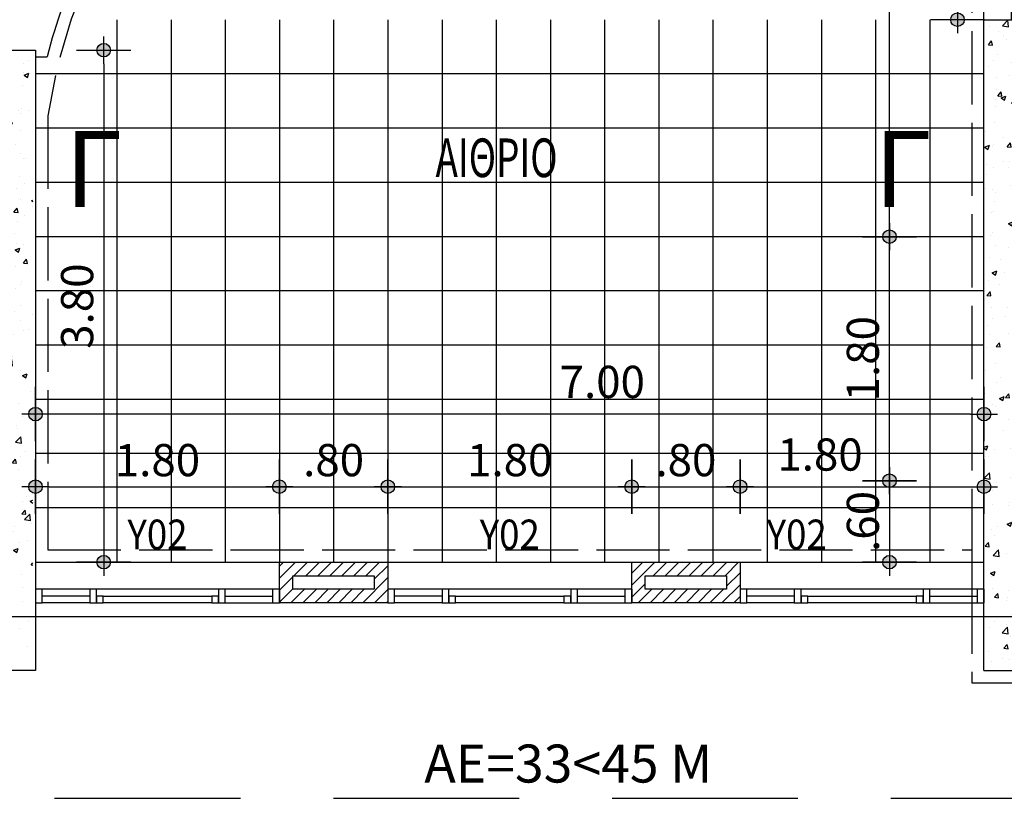
# Model space of a CAD drawing. Extents: x 5 to 174, y 18 to 105.
# Drawn here: x 56 to 63, y 68 to 74 of the extents above; entities that cross this region are included whole.
import ezdxf
from ezdxf.enums import TextEntityAlignment as Align

# ---------------------------------------------------------------- set-up
doc = ezdxf.new("R2010")
doc.units = 0
doc.header["$LTSCALE"] = 0.3
doc.header["$MEASUREMENT"] = 0
doc.header["$PDMODE"] = 3
for name, pattern in [('ACAD_ISO02W100', [15, 12, -3]), ('ACAD_ISO11W100', [33.5, 12, -3, 12, -3, 0.5, -3]), ('DASHEDX2', [38.1, 25.4, -12.7])]:
    doc.linetypes.add(name, pattern=pattern)
doc.layers.get('0').update_dxf_attribs({"linetype": 'CONTINUOUS'})
doc.layers.get('DEFPOINTS').update_dxf_attribs({"linetype": 'CONTINUOUS'})
for name, color, linetype in [('AXON', 22, 'CONTINUOUS'), ('COL', 6, 'CONTINUOUS'), ('DIM', 1, 'CONTINUOUS'), ('PROVOLI2', 2, 'CONTINUOUS'), ('PYR-45', 241, 'ACAD_ISO11W100'), ('PYR-APOST', 70, 'CONTINUOUS'), ('PYR-DIAFYGI', 70, 'DASHEDX2'), ('PYR-EXT', 241, 'ACAD_ISO02W100'), ('PYR-LETE', 240, 'CONTINUOUS'), ('SOL-COL', 2, 'CONTINUOUS'), ('SOL-WALL', 1, 'CONTINUOUS'), ('TEXT-XOROS', 2, 'CONTINUOUS'), ('TEXT-YAL', 3, 'CONTINUOUS'), ('TILES', 252, 'CONTINUOUS'), ('WALL', 4, 'CONTINUOUS'), ('WALL3', 3, 'CONTINUOUS'), ('WINDOWS', 2, 'CONTINUOUS')]:
    doc.layers.add(name, color=color, linetype=linetype)
doc.styles.add('ARIAL', font='ARIAL.TTF')
doc.styles.add('ARIAL-BLD', font='ARIALBD.TTF')
doc.styles.add('DIM', font='ARIAL.TTF', dxfattribs={"width": 0.8})
doc.styles.add('PYR-APOS', font='ARIALBD.TTF')
doc.styles.add('PYR-S25E', font='ARIALBD.TTF', dxfattribs={"height": 2.5})
doc.dimstyles.new('D100', dxfattribs={"dimscale": 0.125, "dimtxt": 1.9, "dimasz": 0.8, "dimexe": 2, "dimexo": 0, "dimgap": 0.6, "dimtad": 1, "dimrnd": 0.05, "dimzin": 4, "dimdsep": 46, "dimtxsty": 'DIM', "dimblk": 'CIRC', "dimcen": 0.09, "dimdle": 0.05, "dimse1": 1, "dimse2": 1, "dimclrd": 256, "dimclrt": 3, "dimadec": 0, "dimazin": 0, "dimtm": 1e-09, "dimtfac": 1, "dimtix": 1, "dimtmove": 2, "dimatfit": 3, "dimldrblk": 'LEAD', "dimfxl": 0, "dimtvp": 0.9999, "dimtolj": 2, "dimtzin": 0, "dimarcsym": 0})
pattern_1 = [(45, (95.934043, 84.76006), (-0.04419417, 0.04419417), [])]

# ---------------------------------------------------------------- blocks, each defined once
blk = doc.blocks.new('CIRC')
h = blk.add_hatch(color=0)
edge = h.paths.add_edge_path()
edge.add_arc((0, 0), 0.5, 0, 360)
at = {"color": 0}
for p, q in [((0, 2), (0, -2)), ((-1, 0), (1, 0))]:
    blk.add_line(p, q, dxfattribs=at)
blk.add_circle((0, 0), 0.5, dxfattribs=at)
blk = doc.blocks.new('*D41')
at = {"layer": 'DEFPOINTS', "color": 0}
for p in [(63.034, 71.7968), (56.034, 70.8516), (56.034, 68.5661)]:
    blk.add_point(p, dxfattribs=at)
at = {"layer": 'DIM', "lineweight": -2}
blk.add_line((62.934, 70.8516), (56.134, 70.8516), dxfattribs=at)
at = {"layer": 'DIM', "lineweight": -2, "xscale": 0.1, "yscale": 0.1, "zscale": 0.1, "rotation": 180}
blk.add_blockref('CIRC', (56.034, 70.8516), dxfattribs=at)
at = {"layer": 'DIM', "lineweight": -2, "xscale": 0.1, "yscale": 0.1, "zscale": 0.1}
blk.add_blockref('CIRC', (63.034, 70.8516), dxfattribs=at)
at = {"layer": 'DIM', "color": 3, "insert": (60.2169, 71.0891), "char_height": 0.2375, "attachment_point": 5, "style": 'DIM'}
blk.add_mtext('\\A2;7.00', dxfattribs=at)
blk = doc.blocks.new('LEAD')
at = {"color": 0}
blk.add_line((0, 1), (0, -1), dxfattribs=at)
blk.add_line((-0.851, 0), (-1.465, 0))
blk.add_lwpolyline([(-0.851, -0.285), (-0.851, 0.285, 0.063842), (0, 0, 0.063842)], format="xyb", close=True)
for points in [[(-0.851, 0.285), (-0.272, 0.068), (-0.851, 0.204)], [(-0.851, 0.204), (0, 0), (-0.851, -0.204)], [(-0.851, -0.285), (-0.272, -0.068), (-0.851, -0.204)]]:
    blk.add_solid(points)
blk = doc.blocks.new('*D52')
at = {"layer": 'DEFPOINTS', "color": 0}
for p in [(57.834, 70.316), (56.034, 69.7601), (57.834, 69.7601)]:
    blk.add_point(p, dxfattribs=at)
at = {"layer": 'DIM', "lineweight": -2}
blk.add_line((56.134, 70.316), (57.734, 70.316), dxfattribs=at)
at = {"layer": 'DIM', "lineweight": -2, "xscale": 0.1, "yscale": 0.1, "zscale": 0.1, "rotation": 180}
blk.add_blockref('CIRC', (56.034, 70.316), dxfattribs=at)
at = {"layer": 'DIM', "lineweight": -2, "xscale": 0.1, "yscale": 0.1, "zscale": 0.1}
blk.add_blockref('CIRC', (57.834, 70.316), dxfattribs=at)
at = {"layer": 'DIM', "color": 3, "insert": (56.934, 70.5124), "char_height": 0.2375, "attachment_point": 5, "style": 'DIM'}
blk.add_mtext('\\A2;1.80', dxfattribs=at)
blk = doc.blocks.new('*D53')
at = {"layer": 'DEFPOINTS', "color": 0}
for p in [(60.434, 70.316), (58.634, 69.7601), (60.434, 69.7601)]:
    blk.add_point(p, dxfattribs=at)
at = {"layer": 'DIM', "lineweight": -2}
blk.add_line((58.734, 70.316), (60.334, 70.316), dxfattribs=at)
at = {"layer": 'DIM', "lineweight": -2, "xscale": 0.1, "yscale": 0.1, "zscale": 0.1, "rotation": 180}
blk.add_blockref('CIRC', (58.634, 70.316), dxfattribs=at)
at = {"layer": 'DIM', "lineweight": -2, "xscale": 0.1, "yscale": 0.1, "zscale": 0.1}
blk.add_blockref('CIRC', (60.434, 70.316), dxfattribs=at)
at = {"layer": 'DIM', "color": 3, "insert": (59.534, 70.5124), "char_height": 0.2375, "attachment_point": 5, "style": 'DIM'}
blk.add_mtext('\\A2;1.80', dxfattribs=at)
blk = doc.blocks.new('*D54')
at = {"layer": 'DEFPOINTS', "color": 0}
for p in [(61.234, 70.316), (60.434, 69.7601), (61.234, 69.7601)]:
    blk.add_point(p, dxfattribs=at)
at = {"layer": 'DIM', "lineweight": -2}
blk.add_line((60.534, 70.316), (61.134, 70.316), dxfattribs=at)
at = {"layer": 'DIM', "lineweight": -2, "xscale": 0.1, "yscale": 0.1, "zscale": 0.1, "rotation": 180}
blk.add_blockref('CIRC', (60.434, 70.316), dxfattribs=at)
at = {"layer": 'DIM', "lineweight": -2, "xscale": 0.1, "yscale": 0.1, "zscale": 0.1}
blk.add_blockref('CIRC', (61.234, 70.316), dxfattribs=at)
at = {"layer": 'DIM', "color": 3, "insert": (60.834, 70.5124), "char_height": 0.2375, "attachment_point": 5, "style": 'DIM'}
blk.add_mtext('\\A2;.80', dxfattribs=at)
blk = doc.blocks.new('*D55')
at = {"layer": 'DEFPOINTS', "color": 0}
for p in [(63.034, 70.316), (61.234, 69.7601), (63.034, 69.7601)]:
    blk.add_point(p, dxfattribs=at)
at = {"layer": 'DIM', "lineweight": -2}
blk.add_line((61.334, 70.316), (62.934, 70.316), dxfattribs=at)
at = {"layer": 'DIM', "lineweight": -2, "xscale": 0.1, "yscale": 0.1, "zscale": 0.1, "rotation": 180}
blk.add_blockref('CIRC', (61.234, 70.316), dxfattribs=at)
at = {"layer": 'DIM', "lineweight": -2, "xscale": 0.1, "yscale": 0.1, "zscale": 0.1}
blk.add_blockref('CIRC', (63.034, 70.316), dxfattribs=at)
at = {"layer": 'DIM', "color": 3, "insert": (61.824, 70.5535), "char_height": 0.2375, "attachment_point": 5, "style": 'DIM'}
blk.add_mtext('\\A2;1.80', dxfattribs=at)
blk = doc.blocks.new('*D56')
at = {"layer": 'DEFPOINTS', "color": 0}
for p in [(62.3364, 72.1601), (63.034, 72.1601), (63.034, 70.3601)]:
    blk.add_point(p, dxfattribs=at)
at = {"layer": 'DIM', "lineweight": -2}
blk.add_line((62.3364, 70.4601), (62.3364, 72.0601), dxfattribs=at)
at = {"layer": 'DIM', "lineweight": -2, "xscale": 0.1, "yscale": 0.1, "zscale": 0.1}
for p, rotation in [((62.3364, 72.1601), 90), ((62.3364, 70.3601), 270)]:
    blk.add_blockref('CIRC', p, dxfattribs=dict(at, rotation=rotation))
at = {"layer": 'DIM', "color": 3, "insert": (62.1401, 71.2601), "char_height": 0.2375, "attachment_point": 5, "rotation": 90, "style": 'DIM'}
blk.add_mtext('\\A2;1.80', dxfattribs=at)
blk = doc.blocks.new('*D57')
at = {"layer": 'DEFPOINTS', "color": 0}
for p in [(62.3364, 76.5601), (63.034, 76.5601), (63.034, 72.1601)]:
    blk.add_point(p, dxfattribs=at)
at = {"layer": 'DIM', "lineweight": -2}
blk.add_line((62.3364, 72.2601), (62.3364, 76.4601), dxfattribs=at)
at = {"layer": 'DIM', "lineweight": -2, "xscale": 0.1, "yscale": 0.1, "zscale": 0.1}
for p, rotation in [((62.3364, 76.5601), 90), ((62.3364, 72.1601), 270)]:
    blk.add_blockref('CIRC', p, dxfattribs=dict(at, rotation=rotation))
at = {"layer": 'DIM', "color": 3, "insert": (62.1402, 74.3601), "char_height": 0.2375, "attachment_point": 5, "rotation": 90, "style": 'DIM'}
blk.add_mtext('\\A2;4.40', dxfattribs=at)
blk = doc.blocks.new('*D58')
at = {"layer": 'DEFPOINTS', "color": 0}
for p in [(63.034, 70.3601), (62.3364, 69.7601), (63.034, 69.7601)]:
    blk.add_point(p, dxfattribs=at)
at = {"layer": 'DIM', "lineweight": -2}
blk.add_line((62.3364, 70.2601), (62.3364, 69.8601), dxfattribs=at)
at = {"layer": 'DIM', "lineweight": -2, "xscale": 0.1, "yscale": 0.1, "zscale": 0.1}
for p, rotation in [((62.3364, 70.3601), 90), ((62.3364, 69.7601), 270)]:
    blk.add_blockref('CIRC', p, dxfattribs=dict(at, rotation=rotation))
at = {"layer": 'DIM', "color": 3, "insert": (62.1402, 70.0601), "char_height": 0.2375, "attachment_point": 5, "rotation": 90, "style": 'DIM'}
blk.add_mtext('\\A2;.60', dxfattribs=at)
blk = doc.blocks.new('*D73')
at = {"layer": 'DEFPOINTS', "color": 0}
for p in [(56.034, 69.4601), (55.234, 59.5654), (56.034, 58.5349)]:
    blk.add_point(p, dxfattribs=at)
at = {"layer": 'DIM', "lineweight": -2}
blk.add_line((55.334, 58.5349), (55.934, 58.5349), dxfattribs=at)
at = {"layer": 'DIM', "lineweight": -2, "xscale": 0.1, "yscale": 0.1, "zscale": 0.1, "rotation": 180}
blk.add_blockref('CIRC', (55.234, 58.5349), dxfattribs=at)
at = {"layer": 'DIM', "lineweight": -2, "xscale": 0.1, "yscale": 0.1, "zscale": 0.1}
blk.add_blockref('CIRC', (56.034, 58.5349), dxfattribs=at)
at = {"layer": 'DIM', "color": 3, "insert": (55.634, 58.7311), "char_height": 0.2375, "attachment_point": 5, "style": 'DIM'}
blk.add_mtext('\\A2;.80', dxfattribs=at)
blk = doc.blocks.new('*D93')
at = {"layer": 'DEFPOINTS', "color": 0}
for p in [(56.034, 69.4601), (57.834, 69.4601), (57.834, 58.5349)]:
    blk.add_point(p, dxfattribs=at)
at = {"layer": 'DIM', "lineweight": -2}
blk.add_line((56.134, 58.5349), (57.734, 58.5349), dxfattribs=at)
at = {"layer": 'DIM', "lineweight": -2, "xscale": 0.1, "yscale": 0.1, "zscale": 0.1, "rotation": 180}
blk.add_blockref('CIRC', (56.034, 58.5349), dxfattribs=at)
at = {"layer": 'DIM', "lineweight": -2, "xscale": 0.1, "yscale": 0.1, "zscale": 0.1}
blk.add_blockref('CIRC', (57.834, 58.5349), dxfattribs=at)
at = {"layer": 'DIM', "color": 3, "insert": (56.934, 58.7311), "char_height": 0.2375, "attachment_point": 5, "style": 'DIM'}
blk.add_mtext('\\A2;1.80', dxfattribs=at)
blk = doc.blocks.new('*D94')
at = {"layer": 'DEFPOINTS', "color": 0}
for p in [(57.834, 69.4601), (58.634, 69.4601), (58.634, 58.5349)]:
    blk.add_point(p, dxfattribs=at)
at = {"layer": 'DIM', "lineweight": -2}
blk.add_line((57.934, 58.5349), (58.534, 58.5349), dxfattribs=at)
at = {"layer": 'DIM', "lineweight": -2, "xscale": 0.1, "yscale": 0.1, "zscale": 0.1, "rotation": 180}
blk.add_blockref('CIRC', (57.834, 58.5349), dxfattribs=at)
at = {"layer": 'DIM', "lineweight": -2, "xscale": 0.1, "yscale": 0.1, "zscale": 0.1}
blk.add_blockref('CIRC', (58.634, 58.5349), dxfattribs=at)
at = {"layer": 'DIM', "color": 3, "insert": (58.234, 58.7311), "char_height": 0.2375, "attachment_point": 5, "style": 'DIM'}
blk.add_mtext('\\A2;.80', dxfattribs=at)
blk = doc.blocks.new('*D95')
at = {"layer": 'DEFPOINTS', "color": 0}
for p in [(58.634, 69.4601), (60.434, 69.4601), (60.434, 58.5349)]:
    blk.add_point(p, dxfattribs=at)
at = {"layer": 'DIM', "lineweight": -2}
blk.add_line((58.734, 58.5349), (60.334, 58.5349), dxfattribs=at)
at = {"layer": 'DIM', "lineweight": -2, "xscale": 0.1, "yscale": 0.1, "zscale": 0.1, "rotation": 180}
blk.add_blockref('CIRC', (58.634, 58.5349), dxfattribs=at)
at = {"layer": 'DIM', "lineweight": -2, "xscale": 0.1, "yscale": 0.1, "zscale": 0.1}
blk.add_blockref('CIRC', (60.434, 58.5349), dxfattribs=at)
at = {"layer": 'DIM', "color": 3, "insert": (59.534, 58.7311), "char_height": 0.2375, "attachment_point": 5, "style": 'DIM'}
blk.add_mtext('\\A2;1.80', dxfattribs=at)
blk = doc.blocks.new('*D96')
at = {"layer": 'DEFPOINTS', "color": 0}
for p in [(60.434, 69.4601), (61.234, 69.4601), (61.234, 58.5349)]:
    blk.add_point(p, dxfattribs=at)
at = {"layer": 'DIM', "lineweight": -2}
blk.add_line((60.534, 58.5349), (61.134, 58.5349), dxfattribs=at)
at = {"layer": 'DIM', "lineweight": -2, "xscale": 0.1, "yscale": 0.1, "zscale": 0.1, "rotation": 180}
blk.add_blockref('CIRC', (60.434, 58.5349), dxfattribs=at)
at = {"layer": 'DIM', "lineweight": -2, "xscale": 0.1, "yscale": 0.1, "zscale": 0.1}
blk.add_blockref('CIRC', (61.234, 58.5349), dxfattribs=at)
at = {"layer": 'DIM', "color": 3, "insert": (60.834, 58.7311), "char_height": 0.2375, "attachment_point": 5, "style": 'DIM'}
blk.add_mtext('\\A2;.80', dxfattribs=at)
blk = doc.blocks.new('*D97')
at = {"layer": 'DEFPOINTS', "color": 0}
for p in [(61.234, 69.4601), (63.034, 69.4601), (63.034, 58.5349)]:
    blk.add_point(p, dxfattribs=at)
at = {"layer": 'DIM', "lineweight": -2}
blk.add_line((61.334, 58.5349), (62.934, 58.5349), dxfattribs=at)
at = {"layer": 'DIM', "lineweight": -2, "xscale": 0.1, "yscale": 0.1, "zscale": 0.1, "rotation": 180}
blk.add_blockref('CIRC', (61.234, 58.5349), dxfattribs=at)
at = {"layer": 'DIM', "lineweight": -2, "xscale": 0.1, "yscale": 0.1, "zscale": 0.1}
blk.add_blockref('CIRC', (63.034, 58.5349), dxfattribs=at)
at = {"layer": 'DIM', "color": 3, "insert": (62.134, 58.7311), "char_height": 0.2375, "attachment_point": 5, "style": 'DIM'}
blk.add_mtext('\\A2;1.80', dxfattribs=at)
blk = doc.blocks.new('*D123')
at = {"layer": 'DEFPOINTS', "color": 0}
for p in [(58.634, 70.316), (57.834, 69.7601), (58.634, 69.7601)]:
    blk.add_point(p, dxfattribs=at)
at = {"layer": 'DIM', "lineweight": -2}
blk.add_line((57.934, 70.316), (58.534, 70.316), dxfattribs=at)
at = {"layer": 'DIM', "lineweight": -2, "xscale": 0.1, "yscale": 0.1, "zscale": 0.1, "rotation": 180}
blk.add_blockref('CIRC', (57.834, 70.316), dxfattribs=at)
at = {"layer": 'DIM', "lineweight": -2, "xscale": 0.1, "yscale": 0.1, "zscale": 0.1}
blk.add_blockref('CIRC', (58.634, 70.316), dxfattribs=at)
at = {"layer": 'DIM', "color": 3, "insert": (58.234, 70.5124), "char_height": 0.2375, "attachment_point": 5, "style": 'DIM'}
blk.add_mtext('\\A2;.80', dxfattribs=at)
blk = doc.blocks.new('*D125')
at = {"layer": 'DEFPOINTS', "color": 0}
for p in [(55.634, 73.5355), (56.034, 69.7601), (56.5373, 69.7601)]:
    blk.add_point(p, dxfattribs=at)
at = {"layer": 'DIM', "lineweight": -2}
blk.add_line((56.5373, 73.4355), (56.5373, 69.8601), dxfattribs=at)
at = {"layer": 'DIM', "lineweight": -2, "xscale": 0.1, "yscale": 0.1, "zscale": 0.1}
for p, rotation in [((56.5373, 73.5355), 90), ((56.5373, 69.7601), 270)]:
    blk.add_blockref('CIRC', p, dxfattribs=dict(at, rotation=rotation))
at = {"layer": 'DIM', "color": 3, "insert": (56.3409, 71.6478), "char_height": 0.2375, "attachment_point": 5, "rotation": 90, "style": 'DIM'}
blk.add_mtext('\\A2;3.80', dxfattribs=at)
blk = doc.blocks.new('A$C3E825560')
at = {"layer": 'PROVOLI2'}
blk.add_line((-0.3, 0), (-0.3, 1.8), dxfattribs=at)
at = {"layer": 'WINDOWS'}
for p, q in [((-0.1, 1.8), (0, 1.8)), ((-0.1, 1.8), (-0.1, 0)), ((0, 1.8), (-0.1, 1.8)), ((-0.1, 1.8), (-0.1, 1.75)), ((-0.1, 1.75), (0, 1.75)), ((0, 1.75), (0, 1.8)), ((0, 1.4), (-0.1, 1.4)), ((-0.1, 1.4), (-0.1, 1.35)), ((0, 1.35), (0, 1.4)), ((-0.1, 1.35), (0, 1.35)), ((-0.05, 1.35), (-0.05, 1.3)), ((0, 1.35), (-0.05, 1.35)), ((0, 1.3), (0, 1.35)), ((-0.05, 1.3), (0, 1.3)), ((0, 0.45), (-0.1, 0.45)), ((-0.1, 0.45), (-0.1, 0.4)), ((-0.05, 0.5), (-0.05, 0.45)), ((0, 0.5), (-0.05, 0.5)), ((-0.05, 0.45), (0, 0.45)), ((0, 0.45), (0, 0.5)), ((0, 0.4), (0, 0.45)), ((-0.1, 0.4), (0, 0.4)), ((0, 0.05), (-0.1, 0.05)), ((-0.1, 0.05), (-0.1, 0)), ((-0.1, 0), (0, 0)), ((-0.1, 0), (0, 0)), ((0, 0), (0, 0.05))]:
    blk.add_line(p, q, dxfattribs=at)
at = {"layer": 'WINDOWS', "color": 1}
for p, q in [((-0.05, 1.4), (-0.05, 1.75)), ((0, 1.4), (0, 1.75)), ((-0.05, 0.5), (-0.05, 1.3)), ((0, 1.3), (0, 0.5)), ((-0.05, 0.4), (-0.05, 0.05)), ((0, 0.4), (0, 0.05))]:
    blk.add_line(p, q, dxfattribs=at)
at = {"layer": 'WINDOWS', "color": 8}
for p, q in [((-0.025, 1.4), (-0.025, 1.75)), ((-0.025, 1.3), (-0.025, 0.5)), ((-0.025, 0.4), (-0.025, 0.05))]:
    blk.add_line(p, q, dxfattribs=at)
blk = doc.blocks.new('*D359')
at = {"layer": 'DEFPOINTS', "color": 0}
for p in [(62.8382, 75.5601), (62.8382, 75.5601), (62.8382, 73.7601)]:
    blk.add_point(p, dxfattribs=at)
at = {"layer": 'DIM', "lineweight": -2}
blk.add_line((62.8382, 73.8601), (62.8382, 75.4601), dxfattribs=at)
at = {"layer": 'DIM', "lineweight": -2, "xscale": 0.1, "yscale": 0.1, "zscale": 0.1}
for p, rotation in [((62.8382, 75.5601), 90), ((62.8382, 73.7601), 270)]:
    blk.add_blockref('CIRC', p, dxfattribs=dict(at, rotation=rotation))
at = {"layer": 'DIM', "color": 3, "insert": (62.6419, 74.6601), "char_height": 0.2375, "attachment_point": 5, "rotation": 90, "style": 'DIM'}
blk.add_mtext('\\A2;1.80', dxfattribs=at)

msp = doc.modelspace()

# ---------------------------------------------------------------- hatches: boundary and pattern name
at = {"layer": 'SOL-COL'}
h = msp.add_hatch(dxfattribs=at)
h.set_pattern_fill('AR-CONC', color=256, scale=0.05, style=0)
h.set_pattern_definition([(50, (95.93404, 84.76006), (0.35863, -0.031376), [0.0375, -0.4125]), (355, (95.93404, 84.76006), (-0.0693757, 0.376096), [0.03, -0.33]), (100.4514, (95.96393, 84.75744), (0.2892547, 0.3447198), [0.03187, -0.350571]), (46.1842, (95.93404, 84.86006), (0.5336205, -0.0827595), [0.05625, -0.61875]), (96.6356, (95.9785, 84.85316), (0.467331, 0.487059), [0.047805, -0.5258565]), (351.1842, (95.93404, 84.86006), (0.467331, 0.487059), [0.045, -0.495]), (21, (95.98404, 84.83506), (0.2984535, -0.2013094), [0.0375, -0.4125]), (326, (95.98404, 84.83506), (0.1216577, 0.362575), [0.03, -0.33]), (71.4514, (96.0089, 84.81828), (0.4201113, 0.1612652), [0.03187, -0.350571]), (37.5, (95.93404, 84.76006), (0.00607993, 0.16644693), [0, -0.326, 0, -0.335, 0, -0.33125]), (7.5, (95.93404, 84.76006), (0.1315348, 0.19720586), [0, -0.191, 0, -0.3185, 0, -0.12625]), (327.5, (95.82254, 84.76006), (0.2669112, -0.01127744), [0, -0.125, 0, -0.39, 0, -0.5175]), (317.5, (95.77254, 84.76006), (0.2915931, 0.0500525), [0, -0.1625, 0, -0.259, 0, -0.3675])])
h.paths.add_polyline_path([(63.33404, 69.76006), (63.33404, 73.76006), (63.03404, 73.76006), (63.03404, 68.96006), (63.83404, 68.96006), (63.83404, 69.46006), (65.63404, 69.46006), (65.63404, 68.96006), (65.93404, 68.96006), (65.93404, 69.76006)])
h = msp.add_hatch(dxfattribs=at)
h.set_pattern_fill('AR-CONC', color=256, scale=0.05, style=0)
h.set_pattern_definition([(50, (-200, 0), (0.3586301, -0.03137607), [0.0375, -0.4125]), (355, (-200, 0), (-0.06937567, 0.37609607), [0.03, -0.33]), (100.4514, (-199.9701, -0.0026), (0.2892547, 0.34471977), [0.0318701, -0.35057106]), (46.1842, (-200, 0.1), (0.5336205, -0.0827595), [0.05625, -0.61875]), (96.6356, (-199.95553, 0.0931), (0.4673314, 0.4870589), [0.0478051, -0.5258565]), (351.1842, (-200, 0.1), (0.467331, 0.4870593), [0.045, -0.495]), (21, (-199.95, 0.075), (0.29845353, -0.20130945), [0.0375, -0.4125]), (326, (-199.95, 0.075), (0.12165767, 0.362575), [0.03, -0.33]), (71.4514, (-199.92513, 0.05822), (0.4201113, 0.16126525), [0.0318701, -0.35057106]), (37.5, (-200, 0), (0.00607993, 0.16644693), [0, -0.326, 0, -0.335, 0, -0.33125]), (7.5, (-200, 0), (0.13153477, 0.19720586), [0, -0.191, 0, -0.3185, 0, -0.12625]), (327.5, (-200.1115, 0), (0.26691122, -0.011277436), [0, -0.125, 0, -0.39, 0, -0.5175]), (317.5, (-200.1615, 0), (0.29159308, 0.0500525), [0, -0.1625, 0, -0.259, 0, -0.3675])])
h.paths.add_polyline_path([(53.26544, 69.74006), (52.50544, 69.74006), (52.50544, 69.36006), (53.26544, 69.36006)])
h.paths.add_polyline_path([(52.50544, 69.36006), (52.50544, 68.98006), (53.26544, 68.98006), (53.26544, 69.36006)])
h.paths.add_polyline_path([(55.63404, 69.74006), (55.25404, 69.74006), (55.25404, 69.36006), (55.63404, 69.36006)])
h.paths.add_polyline_path([(55.25404, 69.36006), (55.25404, 68.98006), (55.63404, 68.98006), (55.63404, 69.36006)])
h.paths.add_polyline_path([(56.01404, 68.98006), (56.01404, 69.36006), (55.63404, 69.36006), (55.63404, 68.98006)])
h.paths.add_polyline_path([(55.65404, 69.74006), (55.63404, 69.74006), (55.63404, 69.36006), (56.01404, 69.36006), (56.01404, 73.51548), (55.63404, 73.51548), (55.63404, 72.75548), (55.65404, 72.75548)])
h.paths.add_polyline_path([(55.25404, 72.75548), (55.63404, 72.75548), (55.63404, 73.51548), (55.25404, 73.51548)])
at = {"layer": 'SOL-WALL'}
h = msp.add_hatch(dxfattribs=at)
h.set_pattern_fill('ANSI31', color=256, scale=0.5, style=0)
h.set_pattern_definition(pattern_1)
h.paths.add_polyline_path([(58.63404, 69.56006), (58.63404, 69.76006), (57.83404, 69.76006), (57.83404, 69.46006), (58.63404, 69.46006)])
h.paths.add_polyline_path([(57.93404, 69.56006), (57.93404, 69.66006), (58.53404, 69.66006), (58.53404, 69.56006)], flags=16)
h = msp.add_hatch(dxfattribs=at)
h.set_pattern_fill('ANSI31', color=256, scale=0.5, style=0)
h.set_pattern_definition(pattern_1)
h.paths.add_polyline_path([(61.23404, 69.56006), (61.23404, 69.76006), (60.43404, 69.76006), (60.43404, 69.46006), (61.23404, 69.46006)])
h.paths.add_polyline_path([(60.53404, 69.56006), (60.53404, 69.66006), (61.13404, 69.66006), (61.13404, 69.56006)], flags=16)

# ---------------------------------------------------------------- linework, layer by layer
at = {"layer": 'AXON'}
msp.add_line((30.25381, 69.36006), (137.23551, 69.36006), dxfattribs=at)
at = {"layer": 'COL'}
for p, q in [((63.03404, 68.96006), (63.03404, 73.76006)), ((63.03404, 73.76006), (63.33404, 73.76006)), ((63.03404, 68.96006), (63.83404, 68.96006))]:
    msp.add_line(p, q, dxfattribs=at)
msp.add_lwpolyline([(55.23404, 73.53548), (56.03404, 73.53548), (56.03404, 68.96006), (55.23404, 68.96006), (55.23404, 69.76006), (55.63404, 69.76006), (55.63404, 72.73548), (55.23404, 72.73548)], close=True, dxfattribs=at)
at = {"layer": 'PROVOLI2'}
msp.add_line((58.53404, 69.76006), (60.53404, 69.76006), dxfattribs=at)
at = {"layer": 'PYR-45', "ltscale": 0.15}
for p, q in [((62.94404, 69.85006), (62.94404, 69.37006)), ((62.94404, 68.87006), (72.63404, 68.87006))]:
    msp.add_line(p, q, dxfattribs=at)
at = {"layer": 'PYR-DIAFYGI', "ltscale": 0.18}
msp.add_line((45.88773, 68.01934), (66.22913, 68.01934), dxfattribs=at)
at = {"layer": 'PYR-EXT', "ltscale": 0.15}
for p, q in [((62.94404, 77.05006), (62.94404, 68.87006)), ((56.12404, 73.05223), (56.12404, 69.85006)), ((56.12404, 69.85006), (62.94404, 69.85006))]:
    msp.add_line(p, q, dxfattribs=at)
msp.add_arc((60.09008, 72.46006), 4.01, 90, 171.507828, dxfattribs=at)
at = {"layer": 'TILES'}
for p, q in [((56.63404, 73.76006), (56.63404, 69.76006)), ((57.03404, 73.76006), (57.03404, 69.76006)), ((57.43404, 73.76006), (57.43404, 69.76006)), ((57.83404, 73.76006), (57.83404, 69.76006)), ((58.23404, 73.76006), (58.23404, 69.76006)), ((58.63404, 73.76006), (58.63404, 69.76006)), ((59.03404, 73.76006), (59.03404, 69.76006)), ((59.43404, 73.76006), (59.43404, 69.76006)), ((59.83404, 73.76006), (59.83404, 69.76006)), ((60.23404, 73.76006), (60.23404, 69.76006)), ((60.63404, 73.76006), (60.63404, 69.76006)), ((61.03404, 73.76006), (61.03404, 69.76006)), ((61.43404, 73.76006), (61.43404, 69.76006)), ((61.83404, 73.76006), (61.83404, 69.76006)), ((62.23404, 73.76006), (62.23404, 69.76006)), ((62.63404, 73.76006), (62.63404, 69.76006)), ((63.03404, 73.36006), (56.03404, 73.36006)), ((63.03404, 72.96006), (56.03404, 72.96006)), ((63.03404, 72.56006), (56.03404, 72.56006)), ((63.03404, 72.16006), (56.03404, 72.16006)), ((63.03404, 71.76006), (56.03404, 71.76006)), ((63.03404, 71.36006), (56.03404, 71.36006)), ((63.03404, 70.96006), (56.03404, 70.96006)), ((63.03404, 70.56006), (56.03404, 70.56006)), ((63.03404, 70.16006), (56.03404, 70.16006))]:
    msp.add_line(p, q, dxfattribs=at)
at = {"layer": 'WALL'}
for points in [[(58.63404, 69.46006), (57.83404, 69.46006), (57.83404, 69.76006), (58.63404, 69.76006), (58.63404, 69.46006)], [(61.23404, 69.46006), (60.43404, 69.46006), (60.43404, 69.76006), (61.23404, 69.76006), (61.23404, 69.46006)]]:
    msp.add_lwpolyline(points, dxfattribs=at)
at = {"layer": 'WALL3'}
for points in [[(58.53404, 69.56006), (57.93404, 69.56006), (57.93404, 69.66006), (58.53404, 69.66006)], [(61.13404, 69.56006), (60.53404, 69.56006), (60.53404, 69.66006), (61.13404, 69.66006)]]:
    msp.add_lwpolyline(points, close=True, dxfattribs=at)
at = {"layer": 'WINDOWS'}
for p, q in [((56.03404, 73.48548), (56.11935, 73.48548)), ((56.03404, 69.76006), (57.83404, 69.76006)), ((58.63404, 69.76006), (60.43404, 69.76006)), ((61.23404, 69.76006), (63.03404, 69.76006)), ((56.03404, 69.56006), (56.03404, 69.46006)), ((57.83404, 69.56006), (56.03404, 69.56006)), ((56.08404, 69.56006), (56.03404, 69.56006)), ((56.03404, 69.56006), (56.03404, 69.46006)), ((56.08404, 69.46006), (56.08404, 69.56006)), ((56.48404, 69.56006), (56.43404, 69.56006)), ((56.43404, 69.56006), (56.43404, 69.46006)), ((56.48404, 69.46006), (56.48404, 69.56006)), ((57.43404, 69.56006), (57.38404, 69.56006)), ((57.38404, 69.56006), (57.38404, 69.46006)), ((57.43404, 69.46006), (57.43404, 69.56006)), ((57.83404, 69.56006), (57.78404, 69.56006)), ((57.78404, 69.56006), (57.78404, 69.46006)), ((57.83404, 69.56006), (57.83404, 69.46006)), ((57.83404, 69.46006), (57.83404, 69.56006)), ((58.63404, 69.56006), (58.63404, 69.46006)), ((60.43404, 69.56006), (58.63404, 69.56006)), ((58.68404, 69.56006), (58.63404, 69.56006)), ((58.63404, 69.56006), (58.63404, 69.46006)), ((58.68404, 69.46006), (58.68404, 69.56006)), ((59.08404, 69.56006), (59.03404, 69.56006)), ((59.03404, 69.56006), (59.03404, 69.46006)), ((59.08404, 69.46006), (59.08404, 69.56006)), ((60.03404, 69.56006), (59.98404, 69.56006)), ((59.98404, 69.56006), (59.98404, 69.46006)), ((60.03404, 69.46006), (60.03404, 69.56006)), ((60.43404, 69.56006), (60.38404, 69.56006)), ((60.38404, 69.56006), (60.38404, 69.46006)), ((60.43404, 69.56006), (60.43404, 69.46006)), ((60.43404, 69.46006), (60.43404, 69.56006)), ((61.23404, 69.56006), (61.23404, 69.46006)), ((63.03404, 69.56006), (61.23404, 69.56006)), ((61.28404, 69.56006), (61.23404, 69.56006)), ((61.23404, 69.56006), (61.23404, 69.46006)), ((61.28404, 69.46006), (61.28404, 69.56006)), ((61.68404, 69.56006), (61.63404, 69.56006)), ((61.63404, 69.56006), (61.63404, 69.46006)), ((61.68404, 69.46006), (61.68404, 69.56006)), ((62.63404, 69.56006), (62.58404, 69.56006)), ((62.58404, 69.56006), (62.58404, 69.46006)), ((62.63404, 69.46006), (62.63404, 69.56006)), ((63.03404, 69.56006), (62.98404, 69.56006)), ((62.98404, 69.56006), (62.98404, 69.46006)), ((63.03404, 69.56006), (63.03404, 69.46006)), ((63.03404, 69.46006), (63.03404, 69.56006)), ((56.53404, 69.51006), (56.48404, 69.51006)), ((56.48404, 69.51006), (56.48404, 69.46006)), ((56.53404, 69.46006), (56.53404, 69.51006)), ((57.38404, 69.51006), (57.33404, 69.51006)), ((57.33404, 69.51006), (57.33404, 69.46006)), ((57.38404, 69.46006), (57.38404, 69.51006)), ((59.13404, 69.51006), (59.08404, 69.51006)), ((59.08404, 69.51006), (59.08404, 69.46006)), ((59.13404, 69.46006), (59.13404, 69.51006)), ((59.98404, 69.51006), (59.93404, 69.51006)), ((59.93404, 69.51006), (59.93404, 69.46006)), ((59.98404, 69.46006), (59.98404, 69.51006)), ((61.73404, 69.51006), (61.68404, 69.51006)), ((61.68404, 69.51006), (61.68404, 69.46006)), ((61.73404, 69.46006), (61.73404, 69.51006)), ((62.58404, 69.51006), (62.53404, 69.51006)), ((62.53404, 69.51006), (62.53404, 69.46006)), ((62.58404, 69.46006), (62.58404, 69.51006)), ((56.03404, 69.46006), (56.08404, 69.46006)), ((56.43404, 69.46006), (56.48404, 69.46006)), ((56.48404, 69.46006), (56.53404, 69.46006)), ((57.33404, 69.46006), (57.38404, 69.46006)), ((57.38404, 69.46006), (57.43404, 69.46006)), ((57.78404, 69.46006), (57.83404, 69.46006)), ((58.63404, 69.46006), (58.68404, 69.46006)), ((59.03404, 69.46006), (59.08404, 69.46006)), ((59.08404, 69.46006), (59.13404, 69.46006)), ((59.93404, 69.46006), (59.98404, 69.46006)), ((59.98404, 69.46006), (60.03404, 69.46006)), ((60.38404, 69.46006), (60.43404, 69.46006)), ((61.23404, 69.46006), (61.28404, 69.46006)), ((61.63404, 69.46006), (61.68404, 69.46006)), ((61.68404, 69.46006), (61.73404, 69.46006)), ((62.53404, 69.46006), (62.58404, 69.46006)), ((62.58404, 69.46006), (62.63404, 69.46006)), ((62.98404, 69.46006), (63.03404, 69.46006))]:
    msp.add_line(p, q, dxfattribs=at)
at = {"layer": 'WINDOWS', "color": 1}
for p, q in [((56.43404, 69.51006), (56.08404, 69.51006)), ((56.53404, 69.51006), (57.33404, 69.51006)), ((57.43404, 69.51006), (57.78404, 69.51006)), ((59.03404, 69.51006), (58.68404, 69.51006)), ((59.13404, 69.51006), (59.93404, 69.51006)), ((60.03404, 69.51006), (60.38404, 69.51006)), ((61.63404, 69.51006), (61.28404, 69.51006)), ((61.73404, 69.51006), (62.53404, 69.51006)), ((62.63404, 69.51006), (62.98404, 69.51006)), ((56.43404, 69.46006), (56.08404, 69.46006)), ((57.33404, 69.46006), (56.53404, 69.46006)), ((57.43404, 69.46006), (57.78404, 69.46006)), ((59.03404, 69.46006), (58.68404, 69.46006)), ((59.93404, 69.46006), (59.13404, 69.46006)), ((60.03404, 69.46006), (60.38404, 69.46006)), ((61.63404, 69.46006), (61.28404, 69.46006)), ((62.53404, 69.46006), (61.73404, 69.46006)), ((62.63404, 69.46006), (62.98404, 69.46006))]:
    msp.add_line(p, q, dxfattribs=at)
at = {"layer": 'WINDOWS'}
msp.add_arc((60.04411, 72.47884), 4.0518, 143.776613, 165.614629, dxfattribs=at)

# ---------------------------------------------------------------- block references
msp.add_blockref('A$C3E825560', (63.33404, 73.76006), dxfattribs=at)

# ---------------------------------------------------------------- texts
at = {"layer": 'PYR-APOST', "style": 'PYR-APOS'}
msp.add_text('AE=33<45 M', height=0.28, dxfattribs=at).set_placement((58.90322, 68.13468))
at = {"layer": 'PYR-LETE', "style": 'PYR-S25E'}
for p in [(56.24973, 72.37932), (62.22342, 72.37932)]:
    msp.add_text('Γ', height=0.56, rotation=359.999364, dxfattribs=at).set_placement(p)
at = {"layer": 'TEXT-XOROS', "style": 'ARIAL-BLD', "width": 0.7}
msp.add_text('ΑΙΘΡΙΟ', height=0.285, dxfattribs=at).set_placement((59.43656, 72.74171), align=Align.MIDDLE_CENTER)
at = {"layer": 'TEXT-YAL', "style": 'ARIAL', "width": 0.9}
for p in [(56.93404, 69.96371), (59.53404, 69.96371), (61.65191, 69.96371)]:
    msp.add_text('Y02', height=0.22, dxfattribs=at).set_placement(p, align=Align.MIDDLE_CENTER)

# ---------------------------------------------------------------- dimensions: what is measured, and where the dimension line sits
at = {"layer": 'DIM'}
for base, p1, p2, picture, middle in [((62.33644, 76.56006), (63.03404, 72.16006), (63.03404, 76.56006), '*D57', (62.14018, 74.36006)), ((62.83815, 75.56006), (62.83815, 73.76006), (62.83815, 75.56006), '*D359', (62.64189, 74.66006)), ((56.53727, 69.76006), (55.63404, 73.53548), (56.03404, 69.76006), '*D125', (56.34093, 71.64777)), ((62.33644, 72.16006), (63.03404, 70.36006), (63.03404, 72.16006), '*D56', (62.1401, 71.26006)), ((62.33644, 69.76006), (63.03404, 70.36006), (63.03404, 69.76006), '*D58', (62.14018, 70.06006))]:
    dim = msp.add_linear_dim(base=base, p1=p1, p2=p2, angle=90, dimstyle='D100', dxfattribs=at)
    dim.commit()
    dim.dimension.update_dxf_attribs({"geometry": picture, "text_midpoint": middle})
for base, p1, p2, picture, middle in [((56.03404, 70.85162), (63.03404, 71.79683), (56.03404, 68.5661), '*D41', (60.21688, 71.08912)), ((63.03404, 70.31604), (61.23404, 69.76006), (63.03404, 69.76006), '*D55', (61.82399, 70.55354))]:
    dim = msp.add_linear_dim(base=base, p1=p1, p2=p2, dimstyle='D100', dxfattribs=at)
    dim.commit()
    dim.dimension.update_dxf_attribs({"geometry": picture, "text_midpoint": middle, "dimtype": 160})
for base, p1, p2, picture, middle in [((57.83404, 70.31604), (56.03404, 69.76006), (57.83404, 69.76006), '*D52', (56.93404, 70.51238)), ((58.63404, 70.31604), (57.83404, 69.76006), (58.63404, 69.76006), '*D123', (58.23404, 70.51238)), ((60.43404, 70.31604), (58.63404, 69.76006), (60.43404, 69.76006), '*D53', (59.53404, 70.51238)), ((61.23404, 70.31604), (60.43404, 69.76006), (61.23404, 69.76006), '*D54', (60.83404, 70.51238)), ((56.03404, 58.53488), (55.23404, 59.5654), (56.03404, 69.46006), '*D73', (55.63404, 58.73115)), ((57.83404, 58.53488), (56.03404, 69.46006), (57.83404, 69.46006), '*D93', (56.93404, 58.73115)), ((58.63404, 58.53488), (57.83404, 69.46006), (58.63404, 69.46006), '*D94', (58.23404, 58.73115)), ((60.43404, 58.53488), (58.63404, 69.46006), (60.43404, 69.46006), '*D95', (59.53404, 58.73115)), ((61.23404, 58.53488), (60.43404, 69.46006), (61.23404, 69.46006), '*D96', (60.83404, 58.73115)), ((63.03404, 58.53488), (61.23404, 69.46006), (63.03404, 69.46006), '*D97', (62.13404, 58.73115))]:
    dim = msp.add_linear_dim(base=base, p1=p1, p2=p2, dimstyle='D100', dxfattribs=at)
    dim.commit()
    dim.dimension.update_dxf_attribs({"geometry": picture, "text_midpoint": middle})

doc.saveas('drawing.dxf')
